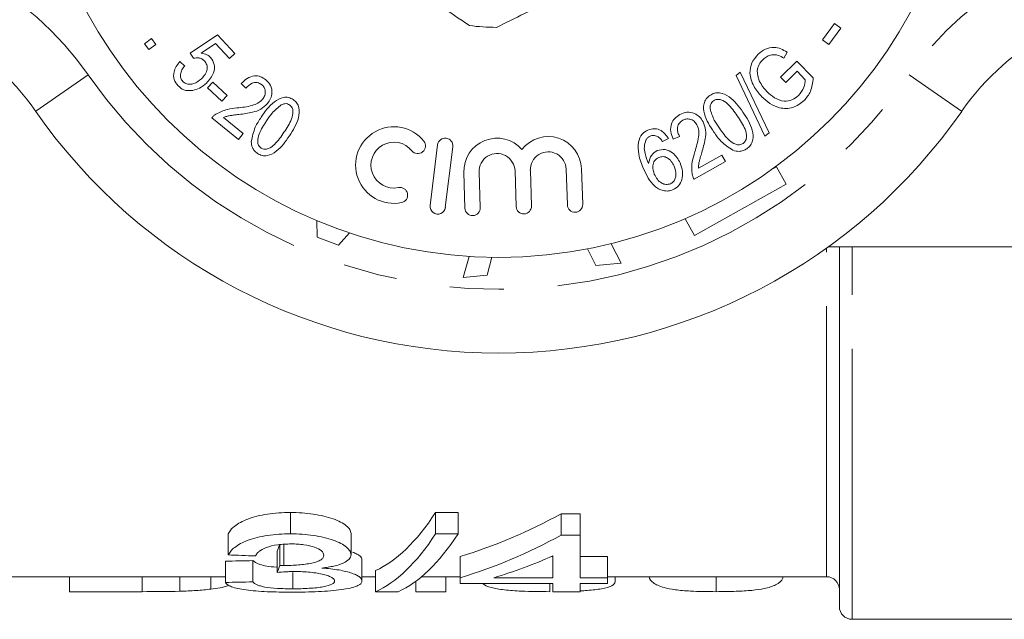
# Model space of a CAD drawing. Units: millimetres. Extents: x 157 to 250, y 91 to 269.
# Drawn here: x 204 to 227, y 91 to 105 of the extents above; entities that cross this region are included whole.
import ezdxf

# ---------------------------------------------------------------- set-up
doc = ezdxf.new("R2010")
doc.units = ezdxf.units.MM
doc.linetypes.add('PHANTOM', pattern=[12.7, 6.35, -1.27, 1.27, -1.27, 1.27, -1.27])

msp = doc.modelspace()

# ---------------------------------------------------------------- linework, layer by layer
at = {"color": 7, "linetype": 'Continuous', "lineweight": 15}
for p, q in [((222.733, 104.801), (223.015, 105.18)), ((223.162, 105.07), (222.88, 104.691)), ((223.015, 105.18), (223.162, 105.07)), ((206.809, 104.706), (206.976, 104.829)), ((206.976, 104.829), (207.077, 104.692)), ((207.882, 104.481), (208.52, 104.918)), ((208.52, 104.918), (208.93, 104.48)), ((222.88, 104.691), (222.733, 104.801)), ((206.91, 104.569), (206.809, 104.706)), ((207.077, 104.692), (206.91, 104.569)), ((208.474, 104.712), (208.137, 104.486)), ((208.803, 104.361), (208.474, 104.712)), ((207.961, 104.364), (207.882, 104.481)), ((208.93, 104.48), (208.803, 104.361)), ((221.747, 103.921), (222.131, 104.299)), ((221.899, 104.508), (221.824, 104.367)), ((222.131, 104.299), (222.516, 103.905)), ((207.635, 104.286), (207.753, 104.183)), ((220.702, 103.963), (220.799, 104.042)), ((221.38, 102.535), (220.702, 103.963)), ((220.799, 104.042), (221.478, 102.614)), ((221.869, 103.797), (221.747, 103.921)), ((222.136, 104.059), (221.869, 103.797)), ((222.329, 103.861), (222.136, 104.059)), ((208.288, 103.667), (208.413, 103.801)), ((208.625, 103.354), (208.288, 103.667)), ((208.413, 103.801), (208.75, 103.488)), ((209.189, 103.663), (209.082, 103.775)), ((208.75, 103.488), (208.625, 103.354)), ((209.02, 102.46), (208.393, 102.966)), ((208.664, 102.972), (209.13, 102.596)), ((209.13, 102.596), (209.02, 102.46)), ((219.114, 102.484), (218.976, 102.408)), ((219.376, 102.528), (219.226, 102.466)), ((221.478, 102.614), (221.38, 102.535)), ((213.693, 102.333), (213.518, 100.906)), ((213.874, 100.862), (214.05, 102.289)), ((219.82, 101.785), (220.367, 102.09)), ((220.367, 102.09), (220.452, 101.937)), ((216.714, 101.759), (216.741, 100.923)), ((217.101, 100.935), (217.074, 101.77)), ((220.452, 101.937), (219.715, 101.526)), ((221.547, 101.757), (221.654, 101.817)), ((221.654, 101.817), (221.882, 101.41)), ((214.308, 101.681), (214.335, 100.845)), ((214.695, 100.857), (214.668, 101.693)), ((215.511, 101.72), (215.538, 100.884)), ((215.898, 100.896), (215.871, 101.732)), ((221.882, 101.41), (219.727, 100.201)), ((219.727, 100.201), (219.504, 100.598)), ((210.862, 100.165), (210.859, 100.552)), ((211.366, 99.975), (210.862, 100.165)), ((211.625, 100.262), (211.366, 99.975)), ((217.767, 100.011), (218.006, 99.55)), ((229.128, 99.94), (222.874, 99.94)), ((223.128, 91.49), (223.128, 99.94)), ((214.296, 99.219), (214.436, 99.712)), ((214.965, 99.691), (214.853, 99.268)), ((217.409, 99.497), (217.215, 99.89)), ((218.006, 99.55), (217.409, 99.497)), ((214.853, 99.268), (214.296, 99.219)), ((210.237, 93.197), (210.237, 93.697)), ((213.646, 93.697), (214.176, 93.697)), ((213.646, 93.197), (213.646, 93.697)), ((214.176, 93.197), (214.176, 93.697)), ((216.595, 93.669), (217.043, 93.669)), ((216.595, 93.169), (216.595, 93.669)), ((217.043, 93.169), (217.043, 93.669)), ((208.774, 92.701), (208.774, 93.201)), ((211.659, 92.704), (211.659, 93.204)), ((214.176, 93.197), (213.646, 93.197)), ((217.043, 93.169), (216.595, 93.169)), ((217.043, 92.167), (217.043, 93.169)), ((209.922, 92.293), (209.922, 92.793)), ((209.988, 92.454), (209.988, 92.954)), ((210.08, 92.452), (210.08, 92.952)), ((208.71, 92.055), (208.71, 92.555)), ((209.351, 92.069), (209.351, 92.569)), ((211.915, 92.088), (211.915, 92.588)), ((214.223, 92.167), (214.223, 92.667)), ((216.37, 92.667), (216.402, 92.667)), ((216.402, 92.681), (216.402, 92.167)), ((217.043, 92.667), (217.684, 92.667)), ((217.684, 92.167), (217.684, 92.667)), ((210.289, 91.907), (210.289, 92.289)), ((212.236, 91.835), (212.236, 92.335)), ((202.128, 92.19), (208.71, 92.19)), ((205.044, 91.839), (205.044, 92.19)), ((207.637, 91.848), (207.637, 92.19)), ((208.365, 91.899), (208.365, 92.19)), ((211.915, 92.19), (212.236, 92.19)), ((213.185, 91.839), (213.185, 92.085)), ((213.318, 92.19), (214.223, 92.19)), ((213.89, 91.839), (213.89, 92.19)), ((214.223, 92.167), (214.223, 92.03)), ((216.402, 92.167), (215.014, 92.167)), ((217.684, 92.167), (217.043, 92.167)), ((217.684, 92.19), (222.828, 92.19)), ((217.684, 92.03), (217.684, 92.167)), ((217.865, 92.068), (217.865, 92.19)), ((220.237, 91.839), (220.237, 92.19)), ((206.754, 91.839), (205.044, 91.839)), ((212.236, 91.835), (212.766, 91.835)), ((213.89, 91.839), (213.185, 91.839)), ((214.223, 92.03), (216.402, 92.03)), ((216.326, 91.839), (216.326, 92.03)), ((216.402, 92.03), (216.402, 91.835)), ((216.402, 91.835), (217.043, 91.835)), ((217.043, 92.03), (217.684, 92.03)), ((217.043, 91.835), (217.043, 92.03)), ((223.428, 91.19), (230.228, 91.19))]:
    msp.add_line(p, q, dxfattribs=at)
at = {"color": 8, "linetype": 'PHANTOM', "lineweight": 0}
for p, q in [((204.254, 103.119), (205.485, 103.976)), ((226.001, 103.119), (224.77, 103.976)), ((222.828, 92.19), (222.828, 99.907)), ((223.428, 91.19), (223.428, 99.94)), ((206.754, 91.839), (206.754, 92.19))]:
    msp.add_line(p, q, dxfattribs=at)
at = {"color": 7, "linetype": 'Continuous', "lineweight": 15}
msp.add_circle((215.128, 110.69), 11, dxfattribs=at)
at = {"color": 8, "linetype": 'PHANTOM', "lineweight": 0}
for centre, radius, start, end in [((199.33, 99.69), 7.5, 34.8499, 90), ((230.925, 99.69), 7.5, 90, 145.1501), ((215.128, 110.69), 11.75, 214.8499, 325.1501)]:
    msp.add_arc(centre, radius, start, end, dxfattribs=at)
at = {"color": 7, "linetype": 'Continuous', "lineweight": 15}
for centre, radius, start, end in [((199.33, 99.69), 6, 34.8499, 90), ((230.925, 99.69), 6, 90, 145.1501), ((215.128, 110.69), 5.6, 262.9801, 269.4491), ((215.128, 110.69), 13.25, 214.8499, 325.1501), ((212.667, 101.857), 0.899, 38.6208, 281.3792), ((213.871, 102.311), 0.18, 353, 173), ((215.089, 101.706), 0.782, 41.4991, 181.853), ((216.292, 101.745), 0.782, 1.853, 142.2069), ((212.667, 101.857), 0.539, 38.6208, 281.3792), ((213.229, 102.306), 0.18, 218.6208, 38.6208), ((215.089, 101.706), 0.422, 1.853, 181.853), ((216.292, 101.745), 0.422, 1.853, 181.853), ((212.809, 101.152), 0.18, 281.3792, 101.3792), ((213.696, 100.884), 0.18, 173, 353), ((214.515, 100.851), 0.18, 181.853, 1.853), ((215.718, 100.89), 0.18, 181.853, 1.853), ((216.921, 100.929), 0.18, 181.853, 1.853), ((222.828, 91.89), 0.3, 0, 90), ((223.428, 91.49), 0.3, 180, 270)]:
    msp.add_arc(centre, radius, start, end, dxfattribs=at)
for centre, major_axis, ratio, start_param, end_param in [((211.583, 110.69), (0, 18.5), 0.282051, 3.266951, 3.547988), ((211.007, 110.69), (0, 18.5), 0.770833, 3.369065, 3.544219), ((211.583, 110.19), (0, 18.5), 0.282051, 3.266951, 3.547988), ((212.113, 110.19), (0, 18.5), 0.282051, 3.266951, 3.547988), ((211.007, 110.19), (0, 18.5), 0.770833, 3.369065, 3.544219), ((209.385, 110.69), (0, 18.5), 0.114583, 3.397616, 3.429995), ((172.118, 110.69), (185, 0), 0.1, 4.911498, 4.915034), ((269.084, 110.19), (185, 0), 0.1, 4.380319, 4.383982), ((211.798, 110.19), (0, 18.5), 0.770857, 3.369065, 3.470343), ((209.385, 110.19), (0, 18.5), 0.114583, 3.397616, 3.429995), ((172.118, 110.19), (185, 0), 0.1, 4.911498, 4.915034)]:
    msp.add_ellipse(centre, major_axis=major_axis, ratio=ratio, start_param=start_param, end_param=end_param, dxfattribs=at)
for points, knots in [([(210.251, 107.937), (210.359, 107.864), (210.86, 107.529), (211.782, 106.913), (213.092, 106.036), (213.971, 105.448), (214.443, 105.132)], [0, 0, 0, 0, 0.07896, 0.365173, 0.658395, 1, 1, 1, 1]), ([(215.074, 105.09), (215.513, 105.307), (216.402, 105.744), (217.626, 106.347), (218.697, 106.874), (219.297, 107.17), (219.599, 107.318)], [0, 0, 0, 0, 0.2947, 0.596246, 0.797057, 1, 1, 1, 1]), ([(221.219, 104.459), (221.273, 104.503), (221.382, 104.592), (221.58, 104.637), (221.758, 104.593), (221.852, 104.536), (221.899, 104.508)], [0, 0, 0, 0, 0.280056, 0.559158, 0.779228, 1, 1, 1, 1]), ([(208.216, 104.302), (208.197, 104.319), (208.158, 104.354), (208.067, 104.381), (208.001, 104.371), (207.961, 104.364)], [0, 0, 0, 0, 0.280453, 0.560857, 1, 1, 1, 1]), ([(208.137, 104.486), (208.184, 104.478), (208.269, 104.464), (208.333, 104.408), (208.361, 104.384)], [0, 0, 0, 0, 0.560085, 1, 1, 1, 1]), ([(208.145, 103.884), (208.176, 103.916), (208.238, 103.98), (208.285, 104.098), (208.28, 104.217), (208.237, 104.274), (208.216, 104.302)], [0, 0, 0, 0, 0.281022, 0.560753, 0.780356, 1, 1, 1, 1]), ([(208.361, 104.384), (208.396, 104.33), (208.466, 104.222), (208.437, 103.981), (208.33, 103.856), (208.265, 103.78)], [0, 0, 0, 0, 0.279012, 0.559902, 1, 1, 1, 1]), ([(221.306, 103.46), (221.238, 103.541), (221.103, 103.702), (221.006, 103.99), (221.057, 104.268), (221.165, 104.395), (221.219, 104.459)], [0, 0, 0, 0, 0.2808096, 0.5604409, 0.7798589, 1, 1, 1, 1]), ([(221.338, 104.339), (221.303, 104.301), (221.235, 104.224), (221.18, 104.042), (221.222, 103.915), (221.247, 103.837)], [0, 0, 0, 0, 0.281019, 0.561469, 1, 1, 1, 1]), ([(221.824, 104.367), (221.781, 104.392), (221.695, 104.442), (221.552, 104.458), (221.428, 104.415), (221.368, 104.364), (221.338, 104.339)], [0, 0, 0, 0, 0.280883, 0.559298, 0.779576, 1, 1, 1, 1]), ([(207.596, 103.719), (207.56, 103.766), (207.49, 103.862), (207.489, 104.086), (207.58, 104.21), (207.635, 104.286)], [0, 0, 0, 0, 0.280424, 0.560616, 1, 1, 1, 1]), ([(207.753, 104.183), (207.73, 104.154), (207.684, 104.094), (207.649, 103.994), (207.653, 103.894), (207.688, 103.846), (207.706, 103.821)], [0, 0, 0, 0, 0.281067, 0.561003, 0.780671, 1, 1, 1, 1]), ([(207.706, 103.821), (207.73, 103.802), (207.778, 103.762), (207.872, 103.751), (208.006, 103.772), (208.088, 103.838), (208.145, 103.884)], [0, 0, 0, 0, 0.186408, 0.373305, 0.560688, 1, 1, 1, 1]), ([(209.082, 103.775), (209.126, 103.818), (209.214, 103.902), (209.379, 103.963), (209.54, 103.943), (209.62, 103.888), (209.66, 103.861)], [0, 0, 0, 0, 0.280853, 0.560056, 0.779713, 1, 1, 1, 1]), ([(209.66, 103.861), (209.702, 103.819), (209.787, 103.735), (209.812, 103.564), (209.777, 103.415), (209.724, 103.339), (209.697, 103.301)], [0, 0, 0, 0, 0.2796534, 0.5585939, 0.7791029, 1, 1, 1, 1]), ([(221.247, 103.837), (221.274, 103.787), (221.322, 103.697), (221.391, 103.623), (221.421, 103.59)], [0, 0, 0, 0, 0.559805, 1, 1, 1, 1]), ([(222.171, 103.491), (222.219, 103.553), (222.304, 103.663), (222.321, 103.801), (222.329, 103.861)], [0, 0, 0, 0, 0.559131, 1, 1, 1, 1]), ([(222.516, 103.905), (222.504, 103.794), (222.482, 103.595), (222.357, 103.44), (222.302, 103.371)], [0, 0, 0, 0, 0.5602372, 1, 1, 1, 1]), ([(207.945, 103.611), (207.871, 103.606), (207.739, 103.596), (207.64, 103.681), (207.596, 103.719)], [0, 0, 0, 0, 0.559179, 1, 1, 1, 1]), ([(208.265, 103.78), (208.212, 103.736), (208.117, 103.656), (207.997, 103.625), (207.945, 103.611)], [0, 0, 0, 0, 0.559957, 1, 1, 1, 1]), ([(209.563, 103.745), (209.528, 103.767), (209.458, 103.809), (209.306, 103.784), (209.234, 103.709), (209.189, 103.663)], [0, 0, 0, 0, 0.279807, 0.559716, 1, 1, 1, 1]), ([(209.579, 103.401), (209.6, 103.431), (209.64, 103.491), (209.651, 103.594), (209.624, 103.686), (209.583, 103.725), (209.563, 103.745)], [0, 0, 0, 0, 0.280287, 0.560007, 0.779852, 1, 1, 1, 1]), ([(208.98, 103.198), (209.1, 103.211), (209.268, 103.23), (209.475, 103.302), (209.545, 103.368), (209.579, 103.401)], [0, 0, 0, 0, 0.560735, 0.780793, 1, 1, 1, 1]), ([(209.549, 102.982), (209.641, 103.113), (209.778, 103.311), (210.03, 103.451), (210.195, 103.453), (210.265, 103.414), (210.3, 103.395)], [0, 0, 0, 0, 0.500776, 0.749955, 0.874875, 1, 1, 1, 1]), ([(210.3, 103.395), (210.332, 103.37), (210.395, 103.32), (210.459, 103.168), (210.425, 102.881), (210.298, 102.678), (210.213, 102.542)], [0, 0, 0, 0, 0.125166, 0.250225, 0.499397, 1, 1, 1, 1]), ([(220.181, 102.631), (220.091, 102.767), (219.957, 102.971), (219.927, 103.263), (219.994, 103.416), (220.057, 103.467), (220.088, 103.493)], [0, 0, 0, 0, 0.500703, 0.749787, 0.87479, 1, 1, 1, 1]), ([(220.088, 103.493), (220.123, 103.513), (220.194, 103.554), (220.36, 103.563), (220.622, 103.43), (220.767, 103.234), (220.863, 103.103)], [0, 0, 0, 0, 0.125274, 0.250396, 0.499459, 1, 1, 1, 1]), ([(220.731, 103.012), (220.661, 103.112), (220.557, 103.262), (220.381, 103.388), (220.256, 103.408), (220.201, 103.381), (220.173, 103.368)], [0, 0, 0, 0, 0.501837, 0.75071, 0.875656, 1, 1, 1, 1]), ([(222.302, 103.371), (222.217, 103.307), (222.048, 103.179), (221.738, 103.18), (221.49, 103.294), (221.367, 103.404), (221.306, 103.46)], [0, 0, 0, 0, 0.279406, 0.557999, 0.778825, 1, 1, 1, 1]), ([(221.421, 103.59), (221.48, 103.535), (221.596, 103.427), (221.811, 103.343), (222.022, 103.375), (222.121, 103.453), (222.171, 103.491)], [0, 0, 0, 0, 0.281113, 0.5604, 0.779921, 1, 1, 1, 1]), ([(208.486, 103.054), (208.574, 103.096), (208.731, 103.172), (208.904, 103.19), (208.98, 103.198)], [0, 0, 0, 0, 0.558709, 1, 1, 1, 1]), ([(209.697, 103.301), (209.648, 103.252), (209.549, 103.155), (209.309, 103.082), (209.135, 103.059), (209.028, 103.046)], [0, 0, 0, 0, 0.279076, 0.559029, 1, 1, 1, 1]), ([(210.019, 103.272), (209.946, 103.212), (209.813, 103.103), (209.719, 102.96), (209.678, 102.897)], [0, 0, 0, 0, 0.558502, 1, 1, 1, 1]), ([(210.216, 103.27), (210.199, 103.279), (210.165, 103.298), (210.094, 103.303), (210.048, 103.284), (210.019, 103.272)], [0, 0, 0, 0, 0.280292, 0.560249, 1, 1, 1, 1]), ([(210.085, 102.627), (210.152, 102.728), (210.251, 102.878), (210.306, 103.085), (210.283, 103.208), (210.238, 103.249), (210.216, 103.27)], [0, 0, 0, 0, 0.501783, 0.750776, 0.875703, 1, 1, 1, 1]), ([(220.173, 103.368), (220.158, 103.355), (220.127, 103.33), (220.094, 103.265), (220.093, 103.213), (220.092, 103.182)], [0, 0, 0, 0, 0.280236, 0.560353, 1, 1, 1, 1]), ([(220.092, 103.182), (220.121, 103.09), (220.171, 102.925), (220.269, 102.784), (220.313, 102.722)], [0, 0, 0, 0, 0.558385, 1, 1, 1, 1]), ([(208.393, 102.966), (208.408, 102.985), (208.435, 103.018), (208.47, 103.043), (208.486, 103.054)], [0, 0, 0, 0, 0.559907, 1, 1, 1, 1]), ([(209.028, 103.046), (208.986, 103.041), (208.917, 103.033), (208.821, 103.018), (208.74, 103.003), (208.69, 102.982), (208.664, 102.972)], [0, 0, 0, 0, 0.340054, 0.560086, 0.78007, 1, 1, 1, 1]), ([(209.317, 102.411), (209.341, 102.525), (209.385, 102.73), (209.499, 102.905), (209.549, 102.982)], [0, 0, 0, 0, 0.558282, 1, 1, 1, 1]), ([(219.226, 102.466), (219.203, 102.524), (219.157, 102.64), (219.17, 102.82), (219.256, 102.961), (219.338, 103.015), (219.38, 103.042)], [0, 0, 0, 0, 0.280741, 0.559709, 0.77951, 1, 1, 1, 1]), ([(219.45, 102.908), (219.416, 102.884), (219.349, 102.836), (219.318, 102.719), (219.334, 102.614), (219.362, 102.557), (219.376, 102.528)], [0, 0, 0, 0, 0.279206, 0.558075, 0.778765, 1, 1, 1, 1]), ([(219.38, 103.042), (219.435, 103.066), (219.547, 103.116), (219.718, 103.081), (219.849, 102.995), (219.901, 102.916), (219.927, 102.876)], [0, 0, 0, 0, 0.279941, 0.558873, 0.779265, 1, 1, 1, 1]), ([(219.785, 102.801), (219.764, 102.832), (219.721, 102.892), (219.626, 102.939), (219.529, 102.945), (219.477, 102.921), (219.45, 102.908)], [0, 0, 0, 0, 0.279996, 0.55962, 0.779607, 1, 1, 1, 1]), ([(220.869, 102.365), (220.891, 102.387), (220.936, 102.429), (220.959, 102.553), (220.903, 102.762), (220.8, 102.912), (220.731, 103.012)], [0, 0, 0, 0, 0.12435, 0.249301, 0.498242, 1, 1, 1, 1]), ([(220.863, 103.103), (220.952, 102.967), (221.086, 102.763), (221.116, 102.471), (221.049, 102.319), (220.986, 102.267), (220.955, 102.242)], [0, 0, 0, 0, 0.5007077, 0.7497765, 0.8747583, 1, 1, 1, 1]), ([(209.678, 102.897), (209.612, 102.796), (209.513, 102.646), (209.458, 102.44), (209.48, 102.317), (209.524, 102.275), (209.546, 102.255)], [0, 0, 0, 0, 0.501825, 0.750943, 0.875891, 1, 1, 1, 1]), ([(218.408, 102.394), (218.43, 102.463), (218.471, 102.588), (218.584, 102.651), (218.634, 102.679)], [0, 0, 0, 0, 0.558901, 1, 1, 1, 1]), ([(218.634, 102.679), (218.686, 102.695), (218.789, 102.727), (218.983, 102.666), (219.064, 102.553), (219.114, 102.484)], [0, 0, 0, 0, 0.280543, 0.560662, 1, 1, 1, 1]), ([(219.734, 102.164), (219.769, 102.281), (219.819, 102.443), (219.836, 102.665), (219.802, 102.756), (219.785, 102.801)], [0, 0, 0, 0, 0.560842, 0.78091, 1, 1, 1, 1]), ([(219.927, 102.876), (219.953, 102.811), (220.005, 102.681), (219.977, 102.429), (219.928, 102.259), (219.898, 102.154)], [0, 0, 0, 0, 0.278915, 0.558929, 1, 1, 1, 1]), ([(220.313, 102.722), (220.382, 102.622), (220.486, 102.473), (220.662, 102.347), (220.786, 102.325), (220.841, 102.352), (220.869, 102.365)], [0, 0, 0, 0, 0.5018076, 0.7507206, 0.8756385, 1, 1, 1, 1]), ([(210.213, 102.542), (210.122, 102.411), (209.985, 102.214), (209.733, 102.072), (209.569, 102.072), (209.499, 102.11), (209.463, 102.13)], [0, 0, 0, 0, 0.500795, 0.750006, 0.874902, 1, 1, 1, 1]), ([(209.546, 102.255), (209.574, 102.242), (209.63, 102.218), (209.751, 102.246), (209.919, 102.377), (210.018, 102.527), (210.085, 102.627)], [0, 0, 0, 0, 0.124144, 0.249123, 0.498194, 1, 1, 1, 1]), ([(218.685, 102.537), (218.661, 102.524), (218.619, 102.5), (218.595, 102.458), (218.584, 102.44)], [0, 0, 0, 0, 0.559449, 1, 1, 1, 1]), ([(218.86, 102.528), (218.828, 102.541), (218.77, 102.564), (218.711, 102.545), (218.685, 102.537)], [0, 0, 0, 0, 0.559451, 1, 1, 1, 1]), ([(218.976, 102.408), (218.958, 102.434), (218.926, 102.481), (218.88, 102.513), (218.86, 102.528)], [0, 0, 0, 0, 0.560431, 1, 1, 1, 1]), ([(220.629, 102.204), (220.531, 102.268), (220.354, 102.383), (220.234, 102.555), (220.181, 102.631)], [0, 0, 0, 0, 0.5581705, 1, 1, 1, 1]), ([(209.463, 102.13), (209.439, 102.149), (209.39, 102.186), (209.329, 102.282), (209.321, 102.362), (209.317, 102.411)], [0, 0, 0, 0, 0.280587, 0.560909, 1, 1, 1, 1]), ([(218.532, 101.765), (218.484, 101.878), (218.399, 102.08), (218.405, 102.298), (218.408, 102.394)], [0, 0, 0, 0, 0.5611602, 1, 1, 1, 1]), ([(218.584, 102.44), (218.568, 102.389), (218.537, 102.287), (218.566, 102.096), (218.616, 101.97), (218.647, 101.892)], [0, 0, 0, 0, 0.279055, 0.559145, 1, 1, 1, 1]), ([(218.852, 102.197), (218.915, 102.212), (219.04, 102.242), (219.257, 102.136), (219.339, 101.993), (219.39, 101.906)], [0, 0, 0, 0, 0.27907, 0.560056, 1, 1, 1, 1]), ([(220.955, 102.242), (220.927, 102.225), (220.872, 102.192), (220.758, 102.169), (220.678, 102.191), (220.629, 102.204)], [0, 0, 0, 0, 0.280684, 0.561012, 1, 1, 1, 1]), ([(218.647, 101.892), (218.663, 101.966), (218.691, 102.096), (218.803, 102.166), (218.852, 102.197)], [0, 0, 0, 0, 0.5595821, 1, 1, 1, 1]), ([(218.887, 102.037), (218.851, 102.013), (218.779, 101.966), (218.73, 101.811), (218.763, 101.705), (218.783, 101.641)], [0, 0, 0, 0, 0.279338, 0.560204, 1, 1, 1, 1]), ([(219.247, 101.832), (219.228, 101.871), (219.189, 101.949), (219.096, 102.029), (218.987, 102.066), (218.92, 102.046), (218.887, 102.037)], [0, 0, 0, 0, 0.281039, 0.560827, 0.78057, 1, 1, 1, 1]), ([(219.669, 101.646), (219.665, 101.744), (219.657, 101.921), (219.71, 102.089), (219.734, 102.164)], [0, 0, 0, 0, 0.558583, 1, 1, 1, 1]), ([(219.898, 102.154), (219.885, 102.113), (219.866, 102.045), (219.839, 101.95), (219.822, 101.869), (219.821, 101.813), (219.82, 101.785)], [0, 0, 0, 0, 0.3400512, 0.5600747, 0.7800592, 1, 1, 1, 1]), ([(219.226, 101.281), (219.188, 101.268), (219.113, 101.242), (218.992, 101.251), (218.88, 101.293), (218.687, 101.435), (218.601, 101.619), (218.532, 101.765)], [0, 0, 0, 0, 0.125207, 0.250315, 0.375592, 0.500897, 1, 1, 1, 1]), ([(219.164, 101.418), (219.189, 101.433), (219.24, 101.463), (219.279, 101.545), (219.303, 101.671), (219.27, 101.766), (219.247, 101.832)], [0, 0, 0, 0, 0.186408, 0.37331, 0.560623, 1, 1, 1, 1]), ([(219.39, 101.906), (219.411, 101.842), (219.455, 101.714), (219.445, 101.523), (219.364, 101.362), (219.272, 101.308), (219.226, 101.281)], [0, 0, 0, 0, 0.280642, 0.56068, 0.780414, 1, 1, 1, 1]), ([(218.783, 101.641), (218.804, 101.6), (218.847, 101.52), (218.943, 101.433), (219.058, 101.391), (219.128, 101.409), (219.164, 101.418)], [0, 0, 0, 0, 0.280815, 0.56113, 0.780906, 1, 1, 1, 1]), ([(219.715, 101.526), (219.704, 101.548), (219.684, 101.586), (219.674, 101.627), (219.669, 101.646)], [0, 0, 0, 0, 0.560008, 1, 1, 1, 1]), ([(208.774, 93.201), (208.791, 93.23), (208.81, 93.26), (208.86, 93.32), (208.891, 93.35), (208.967, 93.408), (209.012, 93.438), (209.115, 93.493), (209.173, 93.52), (209.368, 93.593), (209.523, 93.633), (209.782, 93.672), (209.87, 93.682), (210.051, 93.694), (210.144, 93.696), (210.237, 93.697)], [0, 0, 0, 0, 0.125, 0.125, 0.25, 0.25, 0.375, 0.375, 0.5, 0.5, 0.75, 0.75, 0.875, 0.875, 1, 1, 1, 1]), ([(210.237, 93.697), (210.328, 93.696), (210.42, 93.694), (210.598, 93.681), (210.686, 93.672), (210.945, 93.634), (211.101, 93.598), (211.373, 93.503), (211.475, 93.447), (211.584, 93.357), (211.613, 93.327), (211.65, 93.266), (211.655, 93.235), (211.659, 93.204)], [0, 0, 0, 0, 0.125, 0.125, 0.25, 0.25, 0.5, 0.5, 0.75, 0.75, 0.875, 0.875, 1, 1, 1, 1]), ([(210.237, 93.197), (210.144, 93.196), (210.053, 93.194), (209.873, 93.182), (209.784, 93.172), (209.611, 93.146), (209.53, 93.13), (209.377, 93.092), (209.305, 93.07), (209.175, 93.021), (209.117, 92.994), (209.013, 92.939), (208.968, 92.909), (208.892, 92.85), (208.861, 92.82), (208.81, 92.761), (208.792, 92.73), (208.774, 92.701)], [0, 0, 0, 0, 0.125, 0.125, 0.25, 0.25, 0.375, 0.375, 0.5, 0.5, 0.625, 0.625, 0.75, 0.75, 0.875, 0.875, 1, 1, 1, 1]), ([(211.659, 92.704), (211.655, 92.734), (211.65, 92.765), (211.614, 92.825), (211.586, 92.855), (211.478, 92.945), (211.377, 93.001), (211.174, 93.073), (211.101, 93.093), (210.945, 93.13), (210.861, 93.146), (210.69, 93.171), (210.603, 93.181), (210.422, 93.194), (210.329, 93.196), (210.237, 93.197)], [0, 0, 0, 0, 0.125, 0.125, 0.25, 0.25, 0.5, 0.5, 0.625, 0.625, 0.75, 0.75, 0.875, 0.875, 1, 1, 1, 1]), ([(209.415, 92.679), (209.424, 92.696), (209.434, 92.713), (209.461, 92.747), (209.478, 92.764), (209.538, 92.815), (209.595, 92.848), (209.745, 92.903), (209.836, 92.925), (209.988, 92.947), (210.041, 92.952), (210.148, 92.958), (210.202, 92.959), (210.257, 92.96)], [0, 0, 0, 0, 0.125, 0.125, 0.25, 0.25, 0.5, 0.5, 0.75, 0.75, 0.875, 0.875, 1, 1, 1, 1]), ([(210.257, 92.96), (210.307, 92.96), (210.357, 92.959), (210.456, 92.952), (210.504, 92.948), (210.647, 92.929), (210.731, 92.908), (210.873, 92.857), (210.93, 92.828), (210.984, 92.78), (210.997, 92.763), (211.015, 92.73), (211.017, 92.714), (211.018, 92.697)], [0, 0, 0, 0, 0.125, 0.125, 0.25, 0.25, 0.5, 0.5, 0.75, 0.75, 0.875, 0.875, 1, 1, 1, 1]), ([(211.695, 92.767), (211.735, 92.753), (211.768, 92.738), (211.824, 92.708), (211.848, 92.693), (211.901, 92.647), (211.913, 92.617), (211.915, 92.588)], [0, 0, 0, 0, 0.25, 0.25, 0.5, 0.5, 1, 1, 1, 1]), ([(209.351, 92.569), (209.393, 92.536), (209.458, 92.486), (209.672, 92.439), (209.826, 92.42), (209.918, 92.417), (209.922, 92.417)], [0, 0, 0, 0, 0.484037, 0.735757, 0.988699, 1, 1, 1, 1]), ([(211.018, 92.697), (211.017, 92.678), (211.014, 92.66), (210.993, 92.624), (210.978, 92.606), (210.931, 92.574), (210.902, 92.559), (210.827, 92.532), (210.785, 92.52), (210.641, 92.49), (210.536, 92.476), (210.369, 92.461), (210.312, 92.458), (210.197, 92.453), (210.138, 92.453), (210.08, 92.452)], [0, 0, 0, 0, 0.125, 0.125, 0.25, 0.25, 0.375, 0.375, 0.5, 0.5, 0.75, 0.75, 0.875, 0.875, 1, 1, 1, 1]), ([(210.977, 92.393), (211.026, 92.4), (211.075, 92.406), (211.168, 92.422), (211.212, 92.431), (211.339, 92.46), (211.415, 92.483), (211.536, 92.537), (211.583, 92.568), (211.629, 92.617), (211.641, 92.634), (211.654, 92.668), (211.657, 92.686), (211.659, 92.704)], [0, 0, 0, 0, 0.125, 0.125, 0.25, 0.25, 0.5, 0.5, 0.75, 0.75, 0.875, 0.875, 1, 1, 1, 1]), ([(209.922, 92.293), (209.99, 92.298), (210.058, 92.302), (210.162, 92.307), (210.197, 92.309), (210.266, 92.31), (210.302, 92.311), (210.337, 92.311)], [0, 0, 0, 0, 0.5, 0.5, 0.75, 0.75, 1, 1, 1, 1]), ([(210.08, 92.452), (210.073, 92.452), (210.065, 92.452), (210.057, 92.452), (210.049, 92.452), (210.042, 92.453), (210.034, 92.453), (210.019, 92.453), (210.003, 92.454), (209.988, 92.454)], [0, 0, 0, 0, 0.0000231184, 0.0000231184, 0.0000231184, 0.00004624044, 0.00004624044, 0.00004624044, 0.00009247484, 0.00009247484, 0.00009247484, 0.00009247484]), ([(210.337, 92.311), (210.399, 92.311), (210.462, 92.31), (210.584, 92.304), (210.645, 92.3), (210.82, 92.282), (210.925, 92.264), (211.055, 92.232), (211.095, 92.22), (211.163, 92.195), (211.19, 92.182), (211.233, 92.156), (211.25, 92.142), (211.27, 92.115), (211.273, 92.102), (211.274, 92.089)], [0, 0, 0, 0, 0.125, 0.125, 0.25, 0.25, 0.5, 0.5, 0.625, 0.625, 0.75, 0.75, 0.875, 0.875, 1, 1, 1, 1]), ([(211.915, 92.088), (211.913, 92.118), (211.9, 92.148), (211.844, 92.196), (211.818, 92.212), (211.758, 92.243), (211.723, 92.258), (211.639, 92.287), (211.592, 92.301), (211.489, 92.326), (211.433, 92.338), (211.313, 92.358), (211.248, 92.367), (211.116, 92.382), (211.047, 92.388), (210.977, 92.393)], [0, 0, 0, 0, 0.25, 0.25, 0.375, 0.375, 0.5, 0.5, 0.625, 0.625, 0.75, 0.75, 0.875, 0.875, 1, 1, 1, 1]), ([(208.71, 92.055), (208.722, 92.036), (208.735, 92.018), (208.783, 91.984), (208.813, 91.968), (208.937, 91.923), (209.05, 91.899), (209.337, 91.861), (209.504, 91.847), (209.781, 91.835), (209.876, 91.832), (210.069, 91.828), (210.167, 91.827), (210.266, 91.827)], [0, 0, 0, 0, 0.125, 0.125, 0.25, 0.25, 0.5, 0.5, 0.75, 0.75, 0.875, 0.875, 1, 1, 1, 1]), ([(210.289, 91.907), (210.228, 91.907), (210.168, 91.908), (210.05, 91.911), (209.991, 91.913), (209.819, 91.922), (209.716, 91.933), (209.596, 91.956), (209.56, 91.964), (209.5, 91.982), (209.475, 91.992), (209.406, 92.022), (209.377, 92.045), (209.351, 92.069)], [0, 0, 0, 0, 0.125, 0.125, 0.25, 0.25, 0.5, 0.5, 0.625, 0.625, 0.75, 0.75, 1, 1, 1, 1]), ([(210.266, 91.827), (210.373, 91.828), (210.479, 91.828), (210.688, 91.832), (210.792, 91.836), (210.993, 91.845), (211.089, 91.851), (211.269, 91.866), (211.354, 91.876), (211.508, 91.897), (211.578, 91.909), (211.702, 91.937), (211.754, 91.953), (211.835, 91.986), (211.866, 92.005), (211.907, 92.045), (211.913, 92.066), (211.915, 92.088)], [0, 0, 0, 0, 0.125, 0.125, 0.25, 0.25, 0.375, 0.375, 0.5, 0.5, 0.625, 0.625, 0.75, 0.75, 0.875, 0.875, 1, 1, 1, 1]), ([(211.274, 92.089), (211.273, 92.075), (211.27, 92.062), (211.248, 92.037), (211.232, 92.024), (211.164, 91.989), (211.094, 91.97), (210.913, 91.937), (210.801, 91.925), (210.617, 91.914), (210.553, 91.911), (210.422, 91.908), (210.355, 91.907), (210.289, 91.907)], [0, 0, 0, 0, 0.125, 0.125, 0.25, 0.25, 0.5, 0.5, 0.75, 0.75, 0.875, 0.875, 1, 1, 1, 1]), ([(217.865, 92.068), (217.852, 92.036), (217.826, 91.973), (217.567, 91.907), (217.292, 91.87), (217.099, 91.861), (217.043, 91.859)], [0, 0, 0, 0, 0.306698, 0.616408, 0.888951, 1, 1, 1, 1]), ([(220.237, 91.839), (220.028, 91.841), (219.679, 91.844), (219.262, 91.881), (218.942, 91.942), (218.746, 92.044), (218.669, 92.134), (218.66, 92.188), (218.66, 92.19)], [0, 0, 0, 0, 0.219258, 0.368024, 0.516466, 0.764631, 0.993267, 1, 1, 1, 1]), ([(221.805, 92.19), (221.803, 92.178), (221.79, 92.102), (221.666, 92.007), (221.427, 91.914), (221.082, 91.867), (220.688, 91.843), (220.395, 91.84), (220.237, 91.839)], [0, 0, 0, 0, 0.053129, 0.331553, 0.54327, 0.687469, 0.83107, 1, 1, 1, 1]), ([(208.365, 91.899), (208.311, 91.892), (208.258, 91.886), (208.144, 91.875), (208.085, 91.87), (207.962, 91.862), (207.899, 91.858), (207.769, 91.853), (207.703, 91.85), (207.637, 91.848)], [0, 0, 0, 0, 0.25, 0.25, 0.5, 0.5, 0.75, 0.75, 1, 1, 1, 1]), ([(208.759, 91.975), (208.756, 91.974), (208.672, 91.939), (208.516, 91.919), (208.365, 91.899)], [0, 0, 0, 0, 0.025497, 1, 1, 1, 1]), ([(216.326, 91.839), (216.101, 91.841), (215.723, 91.844), (215.244, 91.878), (214.921, 91.933), (214.788, 91.989), (214.76, 92.027), (214.758, 92.03)], [0, 0, 0, 0, 0.309113, 0.520221, 0.732127, 0.977264, 1, 1, 1, 1])]:
    msp.add_open_spline(points, degree=3, knots=knots, dxfattribs=at)
msp.add_open_spline([(207.637, 91.848), (207.348, 91.84), (207.05, 91.839), (206.754, 91.839)], degree=3, dxfattribs=at)

doc.saveas('drawing.dxf')
